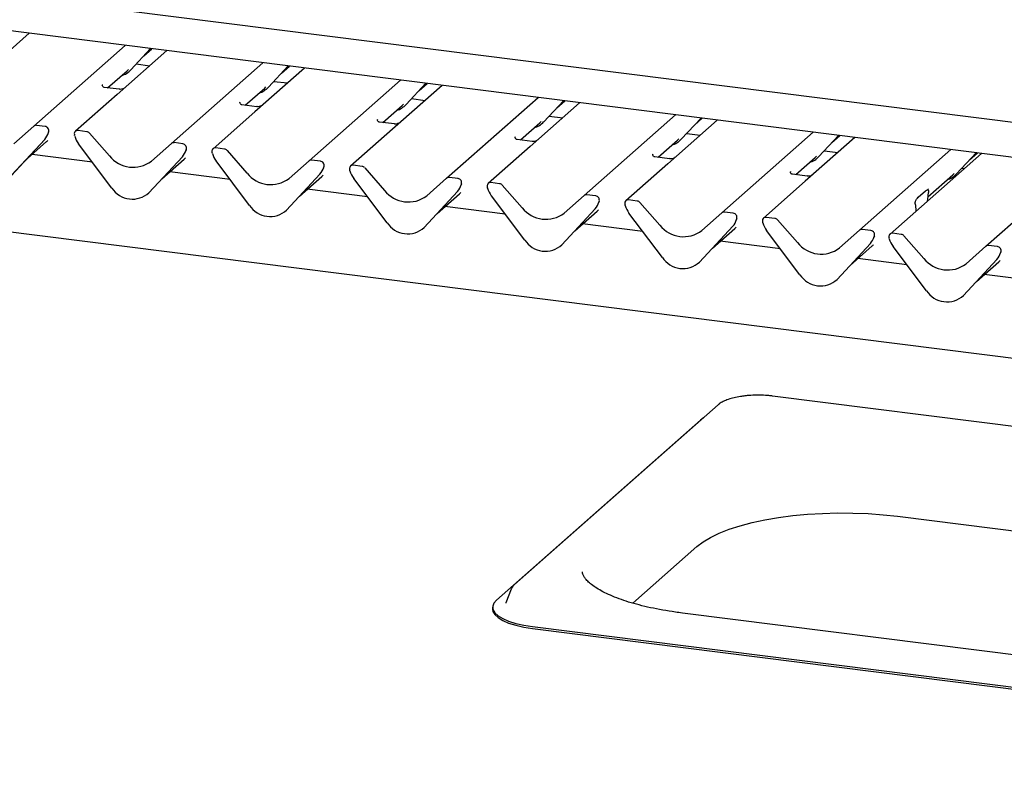
# Paper-space layout 'Layout1' of a CAD drawing. Extents: x 5 to 423, y 5 to 292.
# Drawn here: x 351 to 367, y 182 to 194 of the extents above; entities that cross this region are included whole.
import ezdxf

# ---------------------------------------------------------------- set-up
doc = ezdxf.new("R2010")
doc.units = 0
doc.layers.add('SLD-0', color=179, linetype='CONTINUOUS')

psp = doc.layouts.get("Layout1")

# ---------------------------------------------------------------- linework, layer by layer
at = {"layer": 'SLD-0', "color": 179, "linetype": 'CONTINUOUS'}
for p, q in [((383.837, 186.33), (284.414, 198.856)), ((382.518, 189.655), (333.485, 195.833)), ((337.437, 195.887), (382.682, 190.186)), ((351.205, 193.6), (350.426, 192.913)), ((351.277, 192.143), (352.713, 193.41)), ((353.368, 193.328), (352.589, 192.641)), ((352.802, 193.026), (353.112, 193.36)), ((353.007, 193.246), (353.133, 193.357)), ((352.437, 192.744), (352.742, 193.013)), ((352.742, 193.013), (352.763, 193.033)), ((352.802, 193.026), (352.802, 193.026)), ((352.888, 193.119), (353.101, 193.092)), ((353.44, 191.871), (354.877, 193.138)), ((355.531, 193.055), (354.752, 192.368)), ((354.965, 192.754), (355.276, 193.087)), ((355.17, 192.974), (355.296, 193.085)), ((355.052, 192.846), (355.264, 192.82)), ((355.603, 191.598), (357.04, 192.865)), ((352.357, 192.792), (352.354, 192.789)), ((352.618, 192.721), (352.385, 192.75)), ((354.6, 192.471), (354.906, 192.741)), ((354.906, 192.741), (354.926, 192.761)), ((354.965, 192.754), (354.965, 192.753)), ((357.694, 192.783), (356.915, 192.096)), ((357.129, 192.481), (357.439, 192.815)), ((357.333, 192.701), (357.459, 192.812)), ((352.589, 192.641), (351.931, 192.061)), ((357.215, 192.574), (357.427, 192.547)), ((357.766, 191.326), (359.203, 192.593)), ((359.292, 192.209), (359.602, 192.542)), ((359.496, 192.429), (359.622, 192.54)), ((354.52, 192.52), (354.517, 192.516)), ((354.782, 192.448), (354.548, 192.478)), ((356.763, 192.199), (357.069, 192.468)), ((357.069, 192.468), (357.089, 192.488)), ((357.129, 192.481), (357.128, 192.481)), ((359.857, 192.51), (359.078, 191.823)), ((354.752, 192.368), (354.094, 191.788)), ((356.684, 192.247), (356.68, 192.244)), ((359.378, 192.301), (359.59, 192.275)), ((359.929, 191.053), (361.366, 192.32)), ((362.02, 192.238), (361.241, 191.55)), ((361.455, 191.936), (361.765, 192.27)), ((361.66, 192.156), (361.785, 192.267)), ((350.963, 191.867), (351.277, 192.143)), ((351.456, 192.138), (351.318, 192.155)), ((352.11, 192.055), (351.973, 192.073)), ((356.915, 192.096), (356.257, 191.516)), ((356.945, 192.176), (356.711, 192.205)), ((358.926, 191.926), (359.232, 192.196)), ((359.232, 192.196), (359.253, 192.216)), ((359.292, 192.209), (359.291, 192.208)), ((350.924, 191.37), (351.449, 191.934)), ((350.924, 191.369), (351.449, 191.934)), ((351.449, 191.934), (351.449, 191.934)), ((351.506, 192.035), (351.509, 192.042)), ((351.507, 192.04), (351.51, 192.049)), ((351.921, 191.988), (351.919, 191.998)), ((352.151, 192.033), (352.465, 191.677)), ((358.847, 191.975), (358.843, 191.971)), ((359.108, 191.903), (358.874, 191.933)), ((361.089, 191.654), (361.395, 191.923)), ((361.395, 191.923), (361.416, 191.943)), ((361.455, 191.936), (361.454, 191.936)), ((361.541, 192.029), (361.753, 192.002)), ((362.093, 190.781), (363.529, 192.047)), ((364.184, 191.965), (363.404, 191.278)), ((363.618, 191.664), (363.928, 191.997)), ((363.823, 191.884), (363.948, 191.995)), ((351.129, 191.59), (351.479, 191.899)), ((352.505, 191.17), (351.98, 191.867)), ((353.126, 191.594), (353.44, 191.871)), ((353.619, 191.865), (353.481, 191.883)), ((353.667, 191.758), (353.672, 191.77)), ((353.673, 191.777), (353.67, 191.767)), ((354.273, 191.783), (354.136, 191.8)), ((354.314, 191.76), (354.628, 191.405)), ((359.078, 191.823), (358.421, 191.243)), ((363.704, 191.756), (363.917, 191.73)), ((364.256, 190.508), (365.692, 191.775)), ((352.198, 191.577), (351.25, 191.697)), ((353.087, 191.097), (353.612, 191.662)), ((353.612, 191.661), (353.087, 191.097)), ((353.292, 191.317), (353.642, 191.626)), ((353.612, 191.662), (353.612, 191.661)), ((354.084, 191.715), (354.082, 191.725)), ((355.29, 191.322), (355.603, 191.598)), ((355.782, 191.593), (355.644, 191.61)), ((361.01, 191.702), (361.006, 191.698)), ((361.271, 191.631), (361.037, 191.66)), ((363.253, 191.381), (363.558, 191.65)), ((363.558, 191.65), (363.579, 191.671)), ((363.618, 191.664), (363.618, 191.663)), ((366.171, 191.715), (364.735, 190.448)), ((365.781, 191.391), (366.091, 191.725)), ((365.986, 191.611), (366.112, 191.722)), ((354.668, 190.898), (354.143, 191.595)), ((355.83, 191.486), (355.835, 191.497)), ((355.836, 191.504), (355.833, 191.495)), ((356.247, 191.442), (356.245, 191.453)), ((356.436, 191.51), (356.299, 191.528)), ((356.478, 191.488), (356.791, 191.132)), ((361.241, 191.55), (360.584, 190.971)), ((365.867, 191.484), (365.904, 191.479)), ((366.243, 190.258), (367.68, 191.525)), ((354.361, 191.305), (353.413, 191.424)), ((355.25, 190.825), (355.775, 191.389)), ((355.775, 191.389), (355.25, 190.824)), ((355.455, 191.045), (355.805, 191.354)), ((355.775, 191.389), (355.775, 191.389)), ((356.831, 190.625), (356.306, 191.322)), ((357.453, 191.049), (357.766, 191.326)), ((357.945, 191.32), (357.808, 191.338)), ((363.173, 191.43), (363.169, 191.426)), ((363.434, 191.358), (363.201, 191.388)), ((365.328, 191.031), (365.721, 191.378)), ((365.721, 191.378), (365.742, 191.398)), ((365.781, 191.391), (365.781, 191.391)), ((356.524, 191.032), (355.576, 191.152)), ((357.993, 191.213), (357.998, 191.224)), ((357.999, 191.232), (357.996, 191.222)), ((358.411, 191.17), (358.408, 191.18)), ((358.599, 191.238), (358.462, 191.255)), ((358.641, 191.215), (358.954, 190.86)), ((363.404, 191.278), (362.747, 190.698)), ((365.336, 191.157), (365.333, 191.153)), ((353.087, 191.097), (353.087, 191.097)), ((357.413, 190.552), (357.938, 191.117)), ((357.938, 191.116), (357.413, 190.552)), ((357.618, 190.772), (357.968, 191.081)), ((357.938, 191.117), (357.938, 191.116)), ((358.994, 190.353), (358.469, 191.049)), ((359.616, 190.777), (359.929, 191.053)), ((360.108, 191.048), (359.971, 191.065)), ((360.763, 190.965), (360.625, 190.983)), ((365.177, 191.026), (365.293, 191.128)), ((365.338, 191.105), (365.335, 191.09)), ((355.25, 190.825), (355.25, 190.824)), ((358.687, 190.76), (357.739, 190.879)), ((360.101, 190.844), (359.576, 190.279)), ((359.577, 190.28), (360.102, 190.844)), ((360.102, 190.844), (360.101, 190.844)), ((360.157, 190.941), (360.161, 190.952)), ((360.162, 190.959), (360.16, 190.95)), ((360.574, 190.897), (360.571, 190.908)), ((360.804, 190.943), (361.118, 190.587)), ((365.136, 190.914), (365.133, 190.925)), ((365.325, 190.968), (365.325, 190.976)), ((359.781, 190.5), (360.131, 190.808)), ((361.157, 190.08), (360.632, 190.777)), ((361.779, 190.504), (362.093, 190.781)), ((362.271, 190.775), (362.134, 190.793)), ((362.32, 190.668), (362.324, 190.679)), ((362.325, 190.687), (362.323, 190.677)), ((362.926, 190.693), (362.788, 190.71)), ((362.967, 190.67), (363.281, 190.315)), ((365.146, 190.81), (365.146, 190.818)), ((357.413, 190.552), (357.413, 190.552)), ((360.85, 190.487), (359.903, 190.607)), ((362.264, 190.571), (361.739, 190.007)), ((361.74, 190.007), (362.265, 190.572)), ((361.944, 190.227), (362.294, 190.536)), ((362.265, 190.572), (362.264, 190.571)), ((362.737, 190.625), (362.734, 190.635)), ((364.434, 190.503), (364.297, 190.52)), ((363.32, 189.808), (362.795, 190.504)), ((363.942, 190.231), (364.256, 190.508)), ((364.483, 190.396), (364.487, 190.407)), ((364.489, 190.414), (364.486, 190.405)), ((364.725, 190.374), (364.722, 190.385)), ((364.913, 190.442), (364.776, 190.46)), ((364.955, 190.42), (365.268, 190.064)), ((359.577, 190.28), (359.576, 190.279)), ((363.013, 190.215), (362.066, 190.334)), ((364.427, 190.299), (363.902, 189.734)), ((363.903, 189.735), (364.428, 190.299)), ((364.108, 189.955), (364.457, 190.263)), ((364.428, 190.299), (364.427, 190.299)), ((365.308, 189.557), (364.783, 190.254)), ((365.93, 189.981), (366.243, 190.258)), ((366.422, 190.252), (366.285, 190.27)), ((365.001, 189.964), (364.229, 190.062)), ((366.471, 190.145), (366.475, 190.156)), ((366.476, 190.164), (366.474, 190.154)), ((361.74, 190.007), (361.739, 190.007)), ((366.415, 190.048), (365.89, 189.484)), ((365.891, 189.484), (366.416, 190.049)), ((366.095, 189.704), (366.445, 190.013)), ((366.416, 190.049), (366.415, 190.048)), ((367.164, 189.692), (366.217, 189.811)), ((363.903, 189.735), (363.902, 189.734)), ((365.891, 189.484), (365.89, 189.484)), ((380.076, 185.738), (362.89, 187.903)), ((362.036, 187.767), (358.833, 184.942)), ((361.754, 187.525), (358.551, 184.7)), ((361.801, 187.56), (361.754, 187.525)), ((363.206, 186.025), (363.436, 186.047)), ((363.436, 186.047), (363.673, 186.061)), ((363.673, 186.061), (363.912, 186.067)), ((363.912, 186.067), (364.152, 186.066)), ((364.152, 186.066), (364.39, 186.057)), ((364.39, 186.057), (364.625, 186.04)), ((364.625, 186.04), (364.853, 186.015)), ((362.379, 185.866), (362.567, 185.916)), ((362.567, 185.916), (362.769, 185.959)), ((362.769, 185.959), (362.982, 185.996)), ((362.982, 185.996), (363.206, 186.025)), ((364.853, 186.015), (377.773, 184.387)), ((361.913, 185.684), (362.05, 185.75)), ((362.05, 185.75), (362.206, 185.811)), ((362.206, 185.811), (362.379, 185.866)), ((361.701, 185.541), (361.797, 185.614)), ((361.797, 185.614), (361.913, 185.684)), ((360.692, 184.651), (361.701, 185.541)), ((358.78, 184.871), (358.697, 184.657)), ((358.784, 184.879), (358.78, 184.871)), ((358.784, 184.88), (358.784, 184.879)), ((358.509, 184.651), (358.49, 184.601)), ((358.551, 184.7), (358.509, 184.651)), ((358.697, 184.657), (358.695, 184.652)), ((358.489, 184.586), (358.489, 184.556)), ((358.489, 184.556), (358.494, 184.521)), ((358.49, 184.601), (358.494, 184.55)), ((358.494, 184.55), (358.523, 184.5)), ((358.494, 184.521), (358.523, 184.471)), ((358.523, 184.5), (358.574, 184.453)), ((374.392, 182.867), (361.472, 184.495)), ((358.523, 184.471), (358.574, 184.423)), ((358.574, 184.453), (358.648, 184.408)), ((358.574, 184.423), (358.648, 184.379)), ((358.648, 184.408), (358.741, 184.368)), ((358.648, 184.379), (358.741, 184.339)), ((358.741, 184.368), (358.852, 184.333)), ((358.741, 184.339), (358.852, 184.304)), ((358.852, 184.333), (358.978, 184.305)), ((358.852, 184.304), (358.978, 184.275)), ((358.978, 184.305), (359.116, 184.283)), ((358.978, 184.275), (359.116, 184.254)), ((359.116, 184.283), (376.301, 182.118)), ((359.116, 184.254), (376.301, 182.089))]:
    psp.add_line(p, q, dxfattribs=at)
for centre, radius, start, end in [((352.567, 193.246), 0.322, 285.9831, 316.9017), ((354.73, 192.973), 0.322, 285.9831, 316.9017), ((356.893, 192.701), 0.322, 285.9831, 316.9017), ((351.311, 192.104), 0.0521, 81.8416, 130.6612), ((351.447, 192.072), 0.0666, 342.0282, 82.5958), ((351.966, 192.021), 0.0523, 82.5349, 203.5516), ((359.056, 192.428), 0.322, 285.9831, 316.9017), ((351.262, 192.106), 0.253, 317.2829, 344.8818), ((351.53, 192.044), 0.0212, 158.6639, 164.6366), ((351.893, 191.991), 0.0264, 14.4377, 19.6009), ((352.253, 192.074), 0.343, 194.6069, 217.1333), ((352.101, 191.989), 0.0669, 40.8958, 82.0582), ((361.219, 192.156), 0.322, 285.9831, 316.9017), ((353.474, 191.831), 0.0521, 81.8416, 130.6612), ((353.426, 191.833), 0.253, 317.2829, 344.8818), ((353.61, 191.799), 0.0666, 342.0282, 82.5958), ((353.693, 191.771), 0.0212, 158.6639, 164.6366), ((354.129, 191.748), 0.0523, 82.5349, 203.5516), ((354.264, 191.717), 0.0669, 40.8958, 82.0582), ((352.838, 191.969), 0.473, 218.0448, 307.5937), ((354.056, 191.719), 0.0264, 14.4377, 19.6009), ((354.416, 191.801), 0.343, 194.6069, 217.1333), ((355.637, 191.559), 0.0521, 81.8416, 130.6612), ((363.383, 191.883), 0.322, 285.9831, 316.9017), ((355.589, 191.561), 0.253, 317.2829, 344.8818), ((355.773, 191.527), 0.0666, 342.0282, 82.5958), ((355.856, 191.499), 0.0212, 158.6639, 164.6366), ((356.292, 191.476), 0.0523, 82.5349, 203.5516), ((356.219, 191.446), 0.0264, 14.4377, 19.6009), ((356.427, 191.444), 0.0669, 40.8958, 82.0582), ((355.001, 191.697), 0.473, 218.0448, 307.5937), ((356.579, 191.529), 0.343, 194.6069, 217.1333), ((357.8, 191.286), 0.0521, 81.8416, 130.6612), ((357.936, 191.254), 0.0666, 342.0282, 82.5958), ((365.546, 191.611), 0.322, 285.9831, 316.9017), ((352.827, 191.38), 0.384, 213.0415, 312.5969), ((357.752, 191.288), 0.253, 317.2829, 344.8818), ((358.02, 191.226), 0.0212, 158.6639, 164.6366), ((358.455, 191.203), 0.0523, 82.5349, 203.5516), ((358.382, 191.174), 0.0264, 14.4377, 19.6009), ((358.742, 191.256), 0.343, 194.6069, 217.1333), ((358.59, 191.172), 0.0669, 40.8958, 82.0582), ((357.164, 191.424), 0.473, 218.0448, 307.5937), ((359.963, 191.014), 0.0521, 81.8416, 130.6612), ((360.1, 190.982), 0.0666, 342.0282, 82.5958), ((360.618, 190.931), 0.0523, 82.5349, 203.5516), ((354.99, 191.107), 0.384, 213.0415, 312.5969), ((359.327, 191.152), 0.473, 218.0448, 307.5937), ((359.915, 191.016), 0.253, 317.2829, 344.8818), ((360.183, 190.954), 0.0212, 158.6639, 164.6366), ((360.546, 190.901), 0.0264, 14.4377, 19.6009), ((360.905, 190.984), 0.343, 194.6069, 217.1333), ((360.753, 190.899), 0.0669, 40.8958, 82.0582), ((362.126, 190.741), 0.0521, 81.8416, 130.6612), ((362.078, 190.743), 0.253, 317.2829, 344.8818), ((362.263, 190.709), 0.0666, 342.0282, 82.5958), ((362.346, 190.681), 0.0212, 158.6639, 164.6366), ((362.781, 190.658), 0.0523, 82.5349, 203.5516), ((362.916, 190.627), 0.0669, 40.8958, 82.0582), ((357.153, 190.835), 0.384, 213.0415, 312.5969), ((361.49, 190.879), 0.473, 218.0448, 307.5937), ((362.709, 190.629), 0.0264, 14.4377, 19.6009), ((363.069, 190.711), 0.343, 194.6069, 217.1333), ((364.29, 190.468), 0.0521, 81.8416, 130.6612), ((364.241, 190.471), 0.253, 317.2829, 344.8818), ((364.426, 190.437), 0.0666, 342.0282, 82.5958), ((364.509, 190.408), 0.0212, 158.6639, 164.6366), ((364.769, 190.408), 0.0523, 82.5349, 203.5516), ((364.696, 190.378), 0.0264, 14.4377, 19.6009), ((365.056, 190.461), 0.343, 194.6069, 217.1333), ((364.904, 190.376), 0.0669, 40.8958, 82.0582), ((359.316, 190.562), 0.384, 213.0415, 312.5969), ((363.653, 190.606), 0.473, 218.0448, 307.5937), ((366.277, 190.218), 0.0521, 81.8416, 130.6612), ((366.414, 190.186), 0.0666, 342.0282, 82.5958), ((361.479, 190.29), 0.384, 213.0415, 312.5969), ((365.641, 190.356), 0.473, 218.0448, 307.5937), ((366.229, 190.22), 0.253, 317.2829, 344.8818), ((366.497, 190.158), 0.0212, 158.6639, 164.6366), ((363.642, 190.017), 0.384, 213.0415, 312.5969), ((365.63, 189.767), 0.384, 213.0415, 312.5969)]:
    psp.add_arc(centre, radius, start, end, dxfattribs=at)
for centre, major_axis, ratio, start_param, end_param in [((351.224, 192.174), (0.272, -0.259), 0.856866, 6.207807, 6.295073), ((353.387, 191.902), (0.272, -0.259), 0.856866, 6.207807, 6.295073), ((355.55, 191.629), (0.272, -0.259), 0.856866, 6.207807, 6.295073), ((357.713, 191.356), (0.272, -0.259), 0.856866, 6.207807, 6.295073), ((365.369, 191.009), (0.012, 0.189), 0.225535, 1.144195, 1.75877), ((359.877, 191.084), (0.272, -0.259), 0.856866, 6.207807, 6.295073), ((365.102, 190.773), (0.008, 0.186), 0.234973, 4.967438, 5.582013), ((362.04, 190.811), (0.272, -0.259), 0.856866, 6.207807, 6.295073), ((364.203, 190.539), (0.272, -0.259), 0.856866, 6.207807, 6.295073), ((366.191, 190.288), (0.272, -0.259), 0.856866, 6.207807, 6.295073)]:
    psp.add_ellipse(centre, major_axis=major_axis, ratio=ratio, start_param=start_param, end_param=end_param, dxfattribs=at)
for points, knots in [([(352.385, 192.751), (352.384, 192.751), (352.376, 192.751), (352.371, 192.755), (352.359, 192.761), (352.353, 192.785), (352.354, 192.789), (352.355, 192.79)], [0, 0, 0, 0, 0.034935, 0.237462, 0.531089, 0.863289, 1, 1, 1, 1]), ([(352.705, 192.743), (352.705, 192.743), (352.705, 192.743), (352.701, 192.74), (352.692, 192.734), (352.67, 192.724), (352.643, 192.717), (352.624, 192.721), (352.619, 192.723)], [0, 0, 0, 0, 0.07676, 0.174151, 0.291318, 0.491697, 0.849924, 1, 1, 1, 1]), ([(354.549, 192.478), (354.547, 192.478), (354.54, 192.478), (354.534, 192.483), (354.522, 192.489), (354.516, 192.512), (354.517, 192.516), (354.518, 192.517)], [0, 0, 0, 0, 0.0349354, 0.237462, 0.531089, 0.8632888, 1, 1, 1, 1]), ([(354.868, 192.47), (354.868, 192.47), (354.868, 192.47), (354.864, 192.467), (354.855, 192.461), (354.833, 192.451), (354.806, 192.445), (354.788, 192.449), (354.782, 192.45)], [0, 0, 0, 0, 0.07676, 0.174151, 0.291318, 0.491697, 0.849924, 1, 1, 1, 1]), ([(356.712, 192.205), (356.711, 192.205), (356.703, 192.206), (356.697, 192.21), (356.685, 192.216), (356.679, 192.24), (356.681, 192.244), (356.681, 192.245)], [0, 0, 0, 0, 0.034935, 0.237462, 0.531089, 0.863289, 1, 1, 1, 1]), ([(357.031, 192.198), (357.031, 192.198), (357.031, 192.198), (357.028, 192.195), (357.018, 192.189), (356.996, 192.179), (356.969, 192.172), (356.951, 192.176), (356.945, 192.178)], [0, 0, 0, 0, 0.07676, 0.174151, 0.291318, 0.491697, 0.849924, 1, 1, 1, 1]), ([(351.509, 192.042), (351.509, 192.042), (351.509, 192.043), (351.509, 192.043), (351.509, 192.043), (351.509, 192.043)], [0, 0, 0, 0, 0.099179, 0.813053, 1, 1, 1, 1]), ([(358.875, 191.933), (358.874, 191.933), (358.866, 191.933), (358.86, 191.937), (358.848, 191.944), (358.842, 191.967), (358.844, 191.971), (358.844, 191.972)], [0, 0, 0, 0, 0.034935, 0.237462, 0.531089, 0.863289, 1, 1, 1, 1]), ([(359.194, 191.925), (359.194, 191.925), (359.195, 191.925), (359.191, 191.922), (359.181, 191.916), (359.159, 191.906), (359.133, 191.9), (359.114, 191.904), (359.108, 191.905)], [0, 0, 0, 0, 0.07676, 0.174151, 0.291318, 0.491697, 0.849924, 1, 1, 1, 1]), ([(353.672, 191.77), (353.672, 191.77), (353.672, 191.77), (353.672, 191.77), (353.672, 191.77), (353.672, 191.77)], [0, 0, 0, 0, 0.099179, 0.813053, 1, 1, 1, 1]), ([(361.038, 191.66), (361.037, 191.66), (361.029, 191.661), (361.023, 191.665), (361.011, 191.671), (361.005, 191.695), (361.007, 191.699), (361.007, 191.7)], [0, 0, 0, 0, 0.034935, 0.237462, 0.531089, 0.863289, 1, 1, 1, 1]), ([(361.357, 191.653), (361.358, 191.653), (361.358, 191.653), (361.354, 191.65), (361.344, 191.644), (361.322, 191.634), (361.296, 191.627), (361.277, 191.631), (361.271, 191.632)], [0, 0, 0, 0, 0.07676, 0.174151, 0.291318, 0.491697, 0.849924, 1, 1, 1, 1]), ([(355.835, 191.497), (355.835, 191.497), (355.835, 191.498), (355.835, 191.498), (355.835, 191.498), (355.835, 191.498)], [0, 0, 0, 0, 0.099179, 0.813053, 1, 1, 1, 1]), ([(363.201, 191.388), (363.2, 191.388), (363.192, 191.388), (363.186, 191.392), (363.174, 191.398), (363.169, 191.422), (363.17, 191.426), (363.17, 191.427)], [0, 0, 0, 0, 0.034935, 0.237462, 0.531089, 0.863289, 1, 1, 1, 1]), ([(363.521, 191.38), (363.521, 191.38), (363.521, 191.38), (363.517, 191.377), (363.507, 191.371), (363.485, 191.361), (363.459, 191.355), (363.44, 191.359), (363.435, 191.36)], [0, 0, 0, 0, 0.0767595, 0.1741506, 0.2913179, 0.4916971, 0.8499235, 1, 1, 1, 1]), ([(357.998, 191.225), (357.998, 191.225), (357.998, 191.225), (357.998, 191.225), (357.998, 191.225), (357.998, 191.225)], [0, 0, 0, 0, 0.099179, 0.813053, 1, 1, 1, 1]), ([(365.293, 191.128), (365.304, 191.135), (365.316, 191.143), (365.33, 191.14), (365.335, 191.136), (365.338, 191.13), (365.339, 191.125), (365.339, 191.119), (365.339, 191.112), (365.338, 191.107), (365.338, 191.105)], [0, 0, 0, 0, 0.539931, 0.65278, 0.781155, 0.829526, 0.878353, 0.91236, 0.960325, 1, 1, 1, 1]), ([(365.338, 191.133), (365.335, 191.14), (365.332, 191.15), (365.333, 191.154), (365.334, 191.155)], [0, 0, 0, 0, 0.661656, 1, 1, 1, 1]), ([(365.133, 190.925), (365.132, 190.927), (365.132, 190.931), (365.131, 190.938), (365.132, 190.945), (365.134, 190.955), (365.141, 190.975), (365.156, 191.002), (365.169, 191.017), (365.177, 191.026)], [0, 0, 0, 0, 0.067483, 0.103497, 0.139727, 0.190971, 0.289437, 0.584811, 1, 1, 1, 1]), ([(360.161, 190.952), (360.161, 190.952), (360.161, 190.953), (360.161, 190.953), (360.161, 190.953), (360.161, 190.953)], [0, 0, 0, 0, 0.099179, 0.813053, 1, 1, 1, 1]), ([(362.324, 190.68), (362.324, 190.68), (362.324, 190.68), (362.325, 190.68), (362.324, 190.68), (362.324, 190.68)], [0, 0, 0, 0, 0.099179, 0.813053, 1, 1, 1, 1]), ([(364.487, 190.407), (364.487, 190.407), (364.488, 190.408), (364.488, 190.408), (364.488, 190.408), (364.488, 190.408)], [0, 0, 0, 0, 0.099179, 0.813053, 1, 1, 1, 1]), ([(366.475, 190.157), (366.475, 190.157), (366.475, 190.157), (366.475, 190.157), (366.475, 190.157), (366.475, 190.157)], [0, 0, 0, 0, 0.099179, 0.813053, 1, 1, 1, 1]), ([(362.418, 187.901), (362.406, 187.899), (362.359, 187.894), (362.282, 187.877), (362.191, 187.852), (362.112, 187.819), (362.063, 187.79), (362.041, 187.771), (362.036, 187.767)], [0, 0, 0, 0, 0.065877, 0.28013, 0.496197, 0.71543, 0.939994, 1, 1, 1, 1]), ([(362.654, 187.916), (362.638, 187.917), (362.583, 187.917), (362.503, 187.912), (362.442, 187.904), (362.418, 187.901)], [0, 0, 0, 0, 0.199794, 0.672628, 1, 1, 1, 1]), ([(362.89, 187.903), (362.871, 187.905), (362.816, 187.912), (362.736, 187.917), (362.676, 187.917), (362.654, 187.916)], [0, 0, 0, 0, 0.2497277, 0.7255675, 1, 1, 1, 1]), ([(361.472, 184.495), (361.435, 184.5), (361.33, 184.514), (361.161, 184.541), (360.97, 184.579), (360.791, 184.621), (360.625, 184.668), (360.474, 184.719), (360.339, 184.773), (360.221, 184.829), (360.122, 184.886), (360.042, 184.942), (359.981, 184.996), (359.938, 185.045), (359.913, 185.088), (359.902, 185.119), (359.902, 185.136), (359.902, 185.143)], [0, 0, 0, 0, 0.038022, 0.110169, 0.182156, 0.2539, 0.32533, 0.39636, 0.466886, 0.536787, 0.605943, 0.67427, 0.741821, 0.808995, 0.876546, 0.94671, 1, 1, 1, 1]), ([(358.833, 184.942), (358.824, 184.934), (358.805, 184.917), (358.794, 184.895), (358.788, 184.884)], [0, 0, 0, 0, 0.478773, 1, 1, 1, 1])]:
    psp.add_open_spline(points, degree=3, knots=knots, dxfattribs=at)

doc.saveas('drawing.dxf')
